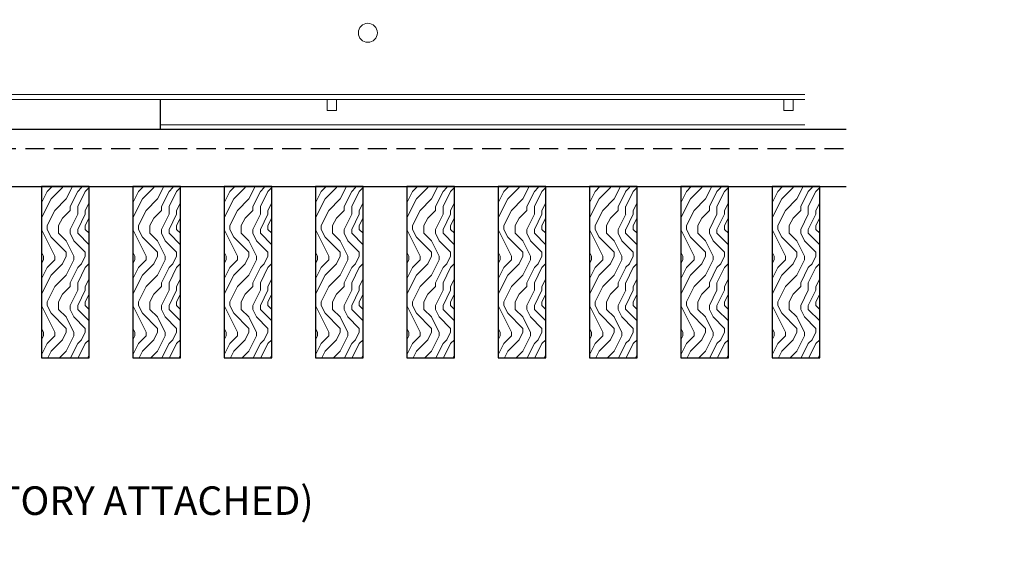
# Model space of a CAD drawing. Units: inches. Extents: x 0 to 3506, y 0 to 1152.
# Drawn here: x 1535 to 1548, y 716 to 723 of the extents above; entities that cross this region are included whole.
import ezdxf
from ezdxf import colors
from ezdxf.entities.mleader import LeaderData, LeaderLine
from ezdxf.enums import TextEntityAlignment as Align
from ezdxf.math import Vec2, Vec3

# ---------------------------------------------------------------- set-up
doc = ezdxf.new("R2010")
doc.units = ezdxf.units.IN
doc.header["$MEASUREMENT"] = 0
doc.linetypes.add('HIDDEN', pattern=[0.375, 0.25, -0.125])
for name, color, linetype, lineweight in [('Z-ANNO-NOTE', 7, 'Continuous', 35), ('Z-CLNG-TEES', 3, 'Continuous', 18), ('Z-CLNG-WOOD', 5, 'Continuous', 25), ('Z-CLNG-WOOD-PATT', 2, 'Continuous', 15), ('Z-CLNG-WOOD-TRIM', 4, 'Continuous', 25)]:
    doc.layers.add(name, color=color, linetype=linetype, lineweight=lineweight)
doc.layers.add('Z-ANNO-NPLT', color=252, linetype='Continuous', lineweight=35, plot=False)
doc.styles.get("Standard").update_dxf_attribs({"font": 'ARIAL.TTF', "height": 0.09375})

msp = doc.modelspace()

# ---------------------------------------------------------------- linework, layer by layer
at = {"layer": 'Z-CLNG-TEES'}
for p, q in [((1525.44526, 721.64222), (1545.12172, 721.64222)), ((1525.44526, 721.57972), (1545.12172, 721.57972)), ((1536.6511, 721.24672), (1545.12172, 721.24672)), ((1536.6511, 721.18422), (1545.12172, 721.18422))]:
    msp.add_line(p, q, dxfattribs=at)
for points in [[(1538.8457, 721.57972), (1538.8457, 721.43422), (1538.9707, 721.43422), (1538.9707, 721.57972)], [(1544.8457, 721.57972), (1544.8457, 721.43422), (1544.9707, 721.43422), (1544.9707, 721.57972)]]:
    msp.add_lwpolyline(points, dxfattribs=at)
msp.add_circle((1539.38226, 722.45472), 0.125, dxfattribs=at)
at = {"layer": 'Z-CLNG-WOOD', "linetype": 'HIDDEN'}
msp.add_line((1524.38226, 720.93422), (1545.66538, 720.93422), dxfattribs=at)
at = {"layer": 'Z-CLNG-WOOD'}
msp.add_lwpolyline([(1545.66538, 721.18422), (1524.38226, 721.18422), (1524.38226, 720.43422), (1545.66538, 720.43422)], dxfattribs=at)
at = {"layer": 'Z-CLNG-WOOD-TRIM'}
msp.add_lwpolyline([(1536.6511, 721.57972), (1536.6511, 721.18422), (1534.15038, 721.18422)], dxfattribs=at)

# ---------------------------------------------------------------- texts
at = {"layer": 'Z-ANNO-NPLT'}
msp.add_text('5/8" THICK MEMBERS', height=132, rotation=32.82588, dxfattribs=at).set_placement((11.24593, 113.05156), align=Align.TOP_LEFT)

# ---------------------------------------------------------------- next in the draw order: leaders
at = {"layer": 'Z-ANNO-NOTE'}
ml = msp.add_multileader_mtext('Standard', dxfattribs=at)
ml.set_content('9WOOD SINGLE STEP CLIP (TYP; FACTORY ATTACHED)', color=256)
ml.set_leader_properties()
ml.build(insert=Vec2(0, 0))
ml.multileader.update_dxf_attribs({"leader_type": 2, "text_right_attachment_type": 3, "dogleg_length": 0.36, "arrow_head_size": 0.375, "scale": 4})
ctx = ml.context
ctx.base_point, ctx.scale, ctx.char_height, ctx.arrow_head_size, ctx.landing_gap_size, ctx.plane_origin = Vec3(1525.52572, 716.2533), 4, 0.375, 0.375, 0.36, Vec3(1526.88808, 716.15781)
ctx.right_attachment = 3
notes = []
notes.append((ctx, [(0, (1, 1, 0), (1524.08572, 716.2533), (1, 0), 1.44, [(0, [(1522.94476, 721.64222), (1523.19042, 716.58797)], 0, [])])]))
ctx.mtext.insert, ctx.mtext.width, ctx.mtext.flow_direction = Vec3(1525.88572, 716.49593), 7.2322995, 5
ctx.mtext.has_bg_fill, ctx.mtext.bg_color, ctx.mtext.bg_scale_factor, ctx.mtext.bg_transparency, ctx.mtext.use_window_bg_color = 1, -1023410167, 1.5, 0, 1
for ctx, leaders in notes:
    for number, flags, end, landing, length, lines in leaders:
        leader = LeaderData()
        leader.index, (leader.has_last_leader_line, leader.has_dogleg_vector, leader.attachment_direction) = number, flags
        leader.last_leader_point, leader.dogleg_vector, leader.dogleg_length = Vec3(end), Vec3(landing), length
        for number, points, colour, breaks in lines:
            line = LeaderLine()
            line.index, line.vertices, line.color, line.breaks = number, Vec3.list(points), colors.encode_raw_color(colour), breaks
            leader.lines.append(line)
        ctx.leaders.append(leader)

# ---------------------------------------------------------------- next in the draw order: hatches: boundary and pattern name
at = {"layer": 'Z-CLNG-WOOD-PATT'}
h = msp.add_hatch(dxfattribs=at)
h.set_pattern_fill('ENDGRAIN', color=256, angle=90)
h.set_pattern_definition([(90, (1441.4186, -911.4792), (-1, 1), [0.05, -0.95]), (90, (1441.3186, -912.1792), (-1, 1), [0.1, -0.9]), (90, (1441.2686, -911.5292), (-1, 1), [0.05, -0.95]), (90, (1441.1686, -912.1292), (-1, 1), [0.05, -0.95]), (90, (1441.1186, -911.5292), (-1, 1), [0.05, -0.95]), (90, (1441.0686, -912.0792), (-1, 1), [0.05, -0.95]), (90, (1441.0186, -911.5292), (-1, 1), [0.05, -0.95]), (90, (1440.9186, -912.0792), (-1, 1), [0.05, -0.55, 0.05, -0.35]), (90, (1440.8186, -912.0792), (-1, 1), [0.1, -0.5, 0.05, -0.35]), (90, (1440.6686, -912.1292), (-1, 1), [0.05, -0.15, 0.05, -0.4, 0.05, -0.3]), (90, (1440.5686, -912.1792), (-1, 1), [0.05, -0.2, 0.1, -0.65]), (90, (1440.5186, -911.5292), (-1, 1), [0.05, -0.95]), (90, (1440.4686, -912.1792), (-1, 1), [0.05, -0.25, 0.05, -0.65]), (135, (1441.4186, -912.2792), (-1, -3e-17), [0.141421, -1.27279256]), (135, (1441.4186, -911.4292), (-1, -3e-17), [0.2828427, -1.13137086]), (135, (1440.9186, -911.4292), (-1, -3e-17), [0.07071, -1.34350356]), (135, (1440.8186, -912.2792), (-1, -3e-17), [0.212132, -1.20208156]), (135, (1440.8186, -911.4292), (-1, -3e-17), [0.3535534, -1.06066016]), (135, (1440.6686, -911.4292), (-1, -3e-17), [0.212132, -1.20208156]), (45, (1440.5686, -911.6292), (8e-17, 1), [0.07071, -1.34350356]), (45, (1441.3686, -911.9792), (8e-17, 1), [0.141421, -1.27279256]), (45, (1440.9686, -911.9292), (8e-17, 1), [0.141421, -1.27279256]), (45, (1441.1686, -911.6292), (8e-17, 1), [0.141421, -1.27279256]), (45, (1440.7686, -911.6792), (8e-17, 1), [0.141421, -1.27279256]), (45, (1440.6686, -911.6292), (8e-17, 1), [0.212132, -1.20208156]), (45, (1441.2686, -911.8792), (8e-17, 1), [0.212132, -1.20208156]), (45, (1441.2186, -911.7292), (8e-17, 1), [0.212132, -1.20208156]), (45, (1440.8686, -911.8792), (8e-17, 1), [0.212132, -1.20208156]), (45, (1440.8186, -911.7792), (8e-17, 1), [0.212132, -1.20208156]), (116.56505, (1441.21862, -912.2292), (-4e-10, 1), [0.1118034, -2.1242646]), (116.56505, (1441.26862, -911.4792), (-4e-10, 1), [0.4472136, -1.7888544]), (116.56505, (1441.11862, -911.4792), (-4e-10, 1), [0.4472136, -1.7888544]), (116.56505, (1441.01862, -911.4792), (-4e-10, 1), [0.447214, -0.67, 0.22361, -0.89524398]), (116.56505, (1440.86862, -911.3792), (-4e-10, 1), [0.1118034, -2.1242646]), (116.56505, (1440.51862, -912.2792), (-4e-10, 1), [0.1118034, -2.1242646]), (116.56505, (1440.51862, -911.4792), (-4e-10, 1), [0.2236068, -2.0124612]), (63.43495, (1441.41862, -911.7292), (4e-10, 1), [0.2236068, -2.0124612]), (63.43495, (1441.16862, -912.0792), (4e-10, 1), [0.2236068, -2.0124612]), (63.43495, (1441.31862, -912.0792), (4e-10, 1), [0.1118034, -2.1242612]), (63.43495, (1441.06862, -912.0292), (4e-10, 1), [0.3354102, -1.9006578]), (63.43495, (1441.06862, -911.8292), (4e-10, 1), [0.2236068, -2.0124612]), (63.43495, (1441.01862, -911.7292), (4e-10, 1), [0.2236068, -2.0124612]), (63.43495, (1440.91862, -912.0292), (4e-10, 1), [0.1118034, -2.1242612]), (63.43495, (1440.81862, -911.9792), (4e-10, 1), [0.1118034, -2.1242612]), (63.43495, (1440.61862, -911.5792), (4e-10, 1), [0.1118034, -2.1242612]), (63.43495, (1440.96862, -911.6292), (4e-10, 1), [0.1118034, -2.1242612]), (63.43495, (1440.66862, -912.0792), (4e-10, 1), [0.3354102, -1.9006578]), (63.43495, (1440.56862, -912.1292), (4e-10, 1), [0.2236068, -2.0124612]), (63.43495, (1440.86862, -911.5792), (4e-10, 1), [0.1118, -1.0062, 0.1118, -1.00626798]), (63.43495, (1440.66862, -911.8792), (4e-10, 1), [0.2236068, -2.0124612]), (63.43495, (1440.56862, -911.8292), (4e-10, 1), [0.2236068, -2.0124612]), (63.43495, (1440.46862, -912.1292), (4e-10, 1), [0.2236068, -2.0124612]), (63.43495, (1440.46862, -911.8292), (4e-10, 1), [0.2236068, -2.0124612])])
h.paths.add_polyline_path([(1535.09476, 718.18422), (1535.71976, 718.18422), (1535.71976, 720.43422), (1535.09476, 720.43422)])
h = msp.add_hatch(dxfattribs=at)
h.set_pattern_fill('ENDGRAIN', color=256, angle=90)
h.set_pattern_definition([(90, (1442.6186, -911.4792), (-1, 1), [0.05, -0.95]), (90, (1442.5186, -912.1792), (-1, 1), [0.1, -0.9]), (90, (1442.4686, -911.5292), (-1, 1), [0.05, -0.95]), (90, (1442.3686, -912.1292), (-1, 1), [0.05, -0.95]), (90, (1442.3186, -911.5292), (-1, 1), [0.05, -0.95]), (90, (1442.2686, -912.0792), (-1, 1), [0.05, -0.95]), (90, (1442.2186, -911.5292), (-1, 1), [0.05, -0.95]), (90, (1442.1186, -912.0792), (-1, 1), [0.05, -0.55, 0.05, -0.35]), (90, (1442.0186, -912.0792), (-1, 1), [0.1, -0.5, 0.05, -0.35]), (90, (1441.8686, -912.1292), (-1, 1), [0.05, -0.15, 0.05, -0.4, 0.05, -0.3]), (90, (1441.7686, -912.1792), (-1, 1), [0.05, -0.2, 0.1, -0.65]), (90, (1441.7186, -911.5292), (-1, 1), [0.05, -0.95]), (90, (1441.6686, -912.1792), (-1, 1), [0.05, -0.25, 0.05, -0.65]), (135, (1442.6186, -912.2792), (-1, -3e-17), [0.141421, -1.27279256]), (135, (1442.6186, -911.4292), (-1, -3e-17), [0.2828427, -1.13137086]), (135, (1442.1186, -911.4292), (-1, -3e-17), [0.07071, -1.34350356]), (135, (1442.0186, -912.2792), (-1, -3e-17), [0.212132, -1.20208156]), (135, (1442.0186, -911.4292), (-1, -3e-17), [0.3535534, -1.06066016]), (135, (1441.8686, -911.4292), (-1, -3e-17), [0.212132, -1.20208156]), (45, (1441.7686, -911.6292), (8e-17, 1), [0.07071, -1.34350356]), (45, (1442.5686, -911.9792), (8e-17, 1), [0.141421, -1.27279256]), (45, (1442.1686, -911.9292), (8e-17, 1), [0.141421, -1.27279256]), (45, (1442.3686, -911.6292), (8e-17, 1), [0.141421, -1.27279256]), (45, (1441.9686, -911.6792), (8e-17, 1), [0.141421, -1.27279256]), (45, (1441.8686, -911.6292), (8e-17, 1), [0.212132, -1.20208156]), (45, (1442.4686, -911.8792), (8e-17, 1), [0.212132, -1.20208156]), (45, (1442.4186, -911.7292), (8e-17, 1), [0.212132, -1.20208156]), (45, (1442.0686, -911.8792), (8e-17, 1), [0.212132, -1.20208156]), (45, (1442.0186, -911.7792), (8e-17, 1), [0.212132, -1.20208156]), (116.56505, (1442.41862, -912.2292), (-4e-10, 1), [0.1118034, -2.1242646]), (116.56505, (1442.46862, -911.4792), (-4e-10, 1), [0.4472136, -1.7888544]), (116.56505, (1442.31862, -911.4792), (-4e-10, 1), [0.4472136, -1.7888544]), (116.56505, (1442.21862, -911.4792), (-4e-10, 1), [0.447214, -0.67, 0.22361, -0.89524398]), (116.56505, (1442.06862, -911.3792), (-4e-10, 1), [0.1118034, -2.1242646]), (116.56505, (1441.71862, -912.2792), (-4e-10, 1), [0.1118034, -2.1242646]), (116.56505, (1441.71862, -911.4792), (-4e-10, 1), [0.2236068, -2.0124612]), (63.43495, (1442.61862, -911.7292), (4e-10, 1), [0.2236068, -2.0124612]), (63.43495, (1442.36862, -912.0792), (4e-10, 1), [0.2236068, -2.0124612]), (63.43495, (1442.51862, -912.0792), (4e-10, 1), [0.1118034, -2.1242612]), (63.43495, (1442.26862, -912.0292), (4e-10, 1), [0.3354102, -1.9006578]), (63.43495, (1442.26862, -911.8292), (4e-10, 1), [0.2236068, -2.0124612]), (63.43495, (1442.21862, -911.7292), (4e-10, 1), [0.2236068, -2.0124612]), (63.43495, (1442.11862, -912.0292), (4e-10, 1), [0.1118034, -2.1242612]), (63.43495, (1442.01862, -911.9792), (4e-10, 1), [0.1118034, -2.1242612]), (63.43495, (1441.81862, -911.5792), (4e-10, 1), [0.1118034, -2.1242612]), (63.43495, (1442.16862, -911.6292), (4e-10, 1), [0.1118034, -2.1242612]), (63.43495, (1441.86862, -912.0792), (4e-10, 1), [0.3354102, -1.9006578]), (63.43495, (1441.76862, -912.1292), (4e-10, 1), [0.2236068, -2.0124612]), (63.43495, (1442.06862, -911.5792), (4e-10, 1), [0.1118, -1.0062, 0.1118, -1.00626798]), (63.43495, (1441.86862, -911.8792), (4e-10, 1), [0.2236068, -2.0124612]), (63.43495, (1441.76862, -911.8292), (4e-10, 1), [0.2236068, -2.0124612]), (63.43495, (1441.66862, -912.1292), (4e-10, 1), [0.2236068, -2.0124612]), (63.43495, (1441.66862, -911.8292), (4e-10, 1), [0.2236068, -2.0124612])])
h.paths.add_polyline_path([(1536.29476, 718.18422), (1536.91976, 718.18422), (1536.91976, 720.43422), (1536.29476, 720.43422)])
h = msp.add_hatch(dxfattribs=at)
h.set_pattern_fill('ENDGRAIN', color=256, angle=90)
h.set_pattern_definition([(90, (1443.8186, -911.4792), (-1, 1), [0.05, -0.95]), (90, (1443.7186, -912.1792), (-1, 1), [0.1, -0.9]), (90, (1443.6686, -911.5292), (-1, 1), [0.05, -0.95]), (90, (1443.5686, -912.1292), (-1, 1), [0.05, -0.95]), (90, (1443.5186, -911.5292), (-1, 1), [0.05, -0.95]), (90, (1443.4686, -912.0792), (-1, 1), [0.05, -0.95]), (90, (1443.4186, -911.5292), (-1, 1), [0.05, -0.95]), (90, (1443.3186, -912.0792), (-1, 1), [0.05, -0.55, 0.05, -0.35]), (90, (1443.2186, -912.0792), (-1, 1), [0.1, -0.5, 0.05, -0.35]), (90, (1443.0686, -912.1292), (-1, 1), [0.05, -0.15, 0.05, -0.4, 0.05, -0.3]), (90, (1442.9686, -912.1792), (-1, 1), [0.05, -0.2, 0.1, -0.65]), (90, (1442.9186, -911.5292), (-1, 1), [0.05, -0.95]), (90, (1442.8686, -912.1792), (-1, 1), [0.05, -0.25, 0.05, -0.65]), (135, (1443.8186, -912.2792), (-1, -3e-17), [0.141421, -1.27279256]), (135, (1443.8186, -911.4292), (-1, -3e-17), [0.2828427, -1.13137086]), (135, (1443.3186, -911.4292), (-1, -3e-17), [0.07071, -1.34350356]), (135, (1443.2186, -912.2792), (-1, -3e-17), [0.212132, -1.20208156]), (135, (1443.2186, -911.4292), (-1, -3e-17), [0.3535534, -1.06066016]), (135, (1443.0686, -911.4292), (-1, -3e-17), [0.212132, -1.20208156]), (45, (1442.9686, -911.6292), (8e-17, 1), [0.07071, -1.34350356]), (45, (1443.7686, -911.9792), (8e-17, 1), [0.141421, -1.27279256]), (45, (1443.3686, -911.9292), (8e-17, 1), [0.141421, -1.27279256]), (45, (1443.5686, -911.6292), (8e-17, 1), [0.141421, -1.27279256]), (45, (1443.1686, -911.6792), (8e-17, 1), [0.141421, -1.27279256]), (45, (1443.0686, -911.6292), (8e-17, 1), [0.212132, -1.20208156]), (45, (1443.6686, -911.8792), (8e-17, 1), [0.212132, -1.20208156]), (45, (1443.6186, -911.7292), (8e-17, 1), [0.212132, -1.20208156]), (45, (1443.2686, -911.8792), (8e-17, 1), [0.212132, -1.20208156]), (45, (1443.2186, -911.7792), (8e-17, 1), [0.212132, -1.20208156]), (116.56505, (1443.61862, -912.2292), (-4e-10, 1), [0.1118034, -2.1242646]), (116.56505, (1443.66862, -911.4792), (-4e-10, 1), [0.4472136, -1.7888544]), (116.56505, (1443.51862, -911.4792), (-4e-10, 1), [0.4472136, -1.7888544]), (116.56505, (1443.41862, -911.4792), (-4e-10, 1), [0.447214, -0.67, 0.22361, -0.89524398]), (116.56505, (1443.26862, -911.3792), (-4e-10, 1), [0.1118034, -2.1242646]), (116.56505, (1442.91862, -912.2792), (-4e-10, 1), [0.1118034, -2.1242646]), (116.56505, (1442.91862, -911.4792), (-4e-10, 1), [0.2236068, -2.0124612]), (63.43495, (1443.81862, -911.7292), (4e-10, 1), [0.2236068, -2.0124612]), (63.43495, (1443.56862, -912.0792), (4e-10, 1), [0.2236068, -2.0124612]), (63.43495, (1443.71862, -912.0792), (4e-10, 1), [0.1118034, -2.1242612]), (63.43495, (1443.46862, -912.0292), (4e-10, 1), [0.3354102, -1.9006578]), (63.43495, (1443.46862, -911.8292), (4e-10, 1), [0.2236068, -2.0124612]), (63.43495, (1443.41862, -911.7292), (4e-10, 1), [0.2236068, -2.0124612]), (63.43495, (1443.31862, -912.0292), (4e-10, 1), [0.1118034, -2.1242612]), (63.43495, (1443.21862, -911.9792), (4e-10, 1), [0.1118034, -2.1242612]), (63.43495, (1443.01862, -911.5792), (4e-10, 1), [0.1118034, -2.1242612]), (63.43495, (1443.36862, -911.6292), (4e-10, 1), [0.1118034, -2.1242612]), (63.43495, (1443.06862, -912.0792), (4e-10, 1), [0.3354102, -1.9006578]), (63.43495, (1442.96862, -912.1292), (4e-10, 1), [0.2236068, -2.0124612]), (63.43495, (1443.26862, -911.5792), (4e-10, 1), [0.1118, -1.0062, 0.1118, -1.00626798]), (63.43495, (1443.06862, -911.8792), (4e-10, 1), [0.2236068, -2.0124612]), (63.43495, (1442.96862, -911.8292), (4e-10, 1), [0.2236068, -2.0124612]), (63.43495, (1442.86862, -912.1292), (4e-10, 1), [0.2236068, -2.0124612]), (63.43495, (1442.86862, -911.8292), (4e-10, 1), [0.2236068, -2.0124612])])
h.paths.add_polyline_path([(1537.49476, 718.18422), (1538.11976, 718.18422), (1538.11976, 720.43422), (1537.49476, 720.43422)])
h = msp.add_hatch(dxfattribs=at)
h.set_pattern_fill('ENDGRAIN', color=256, angle=90)
h.set_pattern_definition([(90, (1445.0186, -911.4792), (-1, 1), [0.05, -0.95]), (90, (1444.9186, -912.1792), (-1, 1), [0.1, -0.9]), (90, (1444.8686, -911.5292), (-1, 1), [0.05, -0.95]), (90, (1444.7686, -912.1292), (-1, 1), [0.05, -0.95]), (90, (1444.7186, -911.5292), (-1, 1), [0.05, -0.95]), (90, (1444.6686, -912.0792), (-1, 1), [0.05, -0.95]), (90, (1444.6186, -911.5292), (-1, 1), [0.05, -0.95]), (90, (1444.5186, -912.0792), (-1, 1), [0.05, -0.55, 0.05, -0.35]), (90, (1444.4186, -912.0792), (-1, 1), [0.1, -0.5, 0.05, -0.35]), (90, (1444.2686, -912.1292), (-1, 1), [0.05, -0.15, 0.05, -0.4, 0.05, -0.3]), (90, (1444.1686, -912.1792), (-1, 1), [0.05, -0.2, 0.1, -0.65]), (90, (1444.1186, -911.5292), (-1, 1), [0.05, -0.95]), (90, (1444.0686, -912.1792), (-1, 1), [0.05, -0.25, 0.05, -0.65]), (135, (1445.0186, -912.2792), (-1, -3e-17), [0.141421, -1.27279256]), (135, (1445.0186, -911.4292), (-1, -3e-17), [0.2828427, -1.13137086]), (135, (1444.5186, -911.4292), (-1, -3e-17), [0.07071, -1.34350356]), (135, (1444.4186, -912.2792), (-1, -3e-17), [0.212132, -1.20208156]), (135, (1444.4186, -911.4292), (-1, -3e-17), [0.3535534, -1.06066016]), (135, (1444.2686, -911.4292), (-1, -3e-17), [0.212132, -1.20208156]), (45, (1444.1686, -911.6292), (8e-17, 1), [0.07071, -1.34350356]), (45, (1444.9686, -911.9792), (8e-17, 1), [0.141421, -1.27279256]), (45, (1444.5686, -911.9292), (8e-17, 1), [0.141421, -1.27279256]), (45, (1444.7686, -911.6292), (8e-17, 1), [0.141421, -1.27279256]), (45, (1444.3686, -911.6792), (8e-17, 1), [0.141421, -1.27279256]), (45, (1444.2686, -911.6292), (8e-17, 1), [0.212132, -1.20208156]), (45, (1444.8686, -911.8792), (8e-17, 1), [0.212132, -1.20208156]), (45, (1444.8186, -911.7292), (8e-17, 1), [0.212132, -1.20208156]), (45, (1444.4686, -911.8792), (8e-17, 1), [0.212132, -1.20208156]), (45, (1444.4186, -911.7792), (8e-17, 1), [0.212132, -1.20208156]), (116.56505, (1444.81862, -912.2292), (-4e-10, 1), [0.1118034, -2.1242646]), (116.56505, (1444.86862, -911.4792), (-4e-10, 1), [0.4472136, -1.7888544]), (116.56505, (1444.71862, -911.4792), (-4e-10, 1), [0.4472136, -1.7888544]), (116.56505, (1444.61862, -911.4792), (-4e-10, 1), [0.447214, -0.67, 0.22361, -0.89524398]), (116.56505, (1444.46862, -911.3792), (-4e-10, 1), [0.1118034, -2.1242646]), (116.56505, (1444.11862, -912.2792), (-4e-10, 1), [0.1118034, -2.1242646]), (116.56505, (1444.11862, -911.4792), (-4e-10, 1), [0.2236068, -2.0124612]), (63.43495, (1445.01862, -911.7292), (4e-10, 1), [0.2236068, -2.0124612]), (63.43495, (1444.76862, -912.0792), (4e-10, 1), [0.2236068, -2.0124612]), (63.43495, (1444.91862, -912.0792), (4e-10, 1), [0.1118034, -2.1242612]), (63.43495, (1444.66862, -912.0292), (4e-10, 1), [0.3354102, -1.9006578]), (63.43495, (1444.66862, -911.8292), (4e-10, 1), [0.2236068, -2.0124612]), (63.43495, (1444.61862, -911.7292), (4e-10, 1), [0.2236068, -2.0124612]), (63.43495, (1444.51862, -912.0292), (4e-10, 1), [0.1118034, -2.1242612]), (63.43495, (1444.41862, -911.9792), (4e-10, 1), [0.1118034, -2.1242612]), (63.43495, (1444.21862, -911.5792), (4e-10, 1), [0.1118034, -2.1242612]), (63.43495, (1444.56862, -911.6292), (4e-10, 1), [0.1118034, -2.1242612]), (63.43495, (1444.26862, -912.0792), (4e-10, 1), [0.3354102, -1.9006578]), (63.43495, (1444.16862, -912.1292), (4e-10, 1), [0.2236068, -2.0124612]), (63.43495, (1444.46862, -911.5792), (4e-10, 1), [0.1118, -1.0062, 0.1118, -1.00626798]), (63.43495, (1444.26862, -911.8792), (4e-10, 1), [0.2236068, -2.0124612]), (63.43495, (1444.16862, -911.8292), (4e-10, 1), [0.2236068, -2.0124612]), (63.43495, (1444.06862, -912.1292), (4e-10, 1), [0.2236068, -2.0124612]), (63.43495, (1444.06862, -911.8292), (4e-10, 1), [0.2236068, -2.0124612])])
h.paths.add_polyline_path([(1538.69476, 718.18422), (1539.31976, 718.18422), (1539.31976, 720.43422), (1538.69476, 720.43422)])
h = msp.add_hatch(dxfattribs=at)
h.set_pattern_fill('ENDGRAIN', color=256, angle=90)
h.set_pattern_definition([(90, (1446.2186, -911.4792), (-1, 1), [0.05, -0.95]), (90, (1446.1186, -912.1792), (-1, 1), [0.1, -0.9]), (90, (1446.0686, -911.5292), (-1, 1), [0.05, -0.95]), (90, (1445.9686, -912.1292), (-1, 1), [0.05, -0.95]), (90, (1445.9186, -911.5292), (-1, 1), [0.05, -0.95]), (90, (1445.8686, -912.0792), (-1, 1), [0.05, -0.95]), (90, (1445.8186, -911.5292), (-1, 1), [0.05, -0.95]), (90, (1445.7186, -912.0792), (-1, 1), [0.05, -0.55, 0.05, -0.35]), (90, (1445.6186, -912.0792), (-1, 1), [0.1, -0.5, 0.05, -0.35]), (90, (1445.4686, -912.1292), (-1, 1), [0.05, -0.15, 0.05, -0.4, 0.05, -0.3]), (90, (1445.3686, -912.1792), (-1, 1), [0.05, -0.2, 0.1, -0.65]), (90, (1445.3186, -911.5292), (-1, 1), [0.05, -0.95]), (90, (1445.2686, -912.1792), (-1, 1), [0.05, -0.25, 0.05, -0.65]), (135, (1446.2186, -912.2792), (-1, -3e-17), [0.141421, -1.27279256]), (135, (1446.2186, -911.4292), (-1, -3e-17), [0.2828427, -1.13137086]), (135, (1445.7186, -911.4292), (-1, -3e-17), [0.07071, -1.34350356]), (135, (1445.6186, -912.2792), (-1, -3e-17), [0.212132, -1.20208156]), (135, (1445.6186, -911.4292), (-1, -3e-17), [0.3535534, -1.06066016]), (135, (1445.4686, -911.4292), (-1, -3e-17), [0.212132, -1.20208156]), (45, (1445.3686, -911.6292), (8e-17, 1), [0.07071, -1.34350356]), (45, (1446.1686, -911.9792), (8e-17, 1), [0.141421, -1.27279256]), (45, (1445.7686, -911.9292), (8e-17, 1), [0.141421, -1.27279256]), (45, (1445.9686, -911.6292), (8e-17, 1), [0.141421, -1.27279256]), (45, (1445.5686, -911.6792), (8e-17, 1), [0.141421, -1.27279256]), (45, (1445.4686, -911.6292), (8e-17, 1), [0.212132, -1.20208156]), (45, (1446.0686, -911.8792), (8e-17, 1), [0.212132, -1.20208156]), (45, (1446.0186, -911.7292), (8e-17, 1), [0.212132, -1.20208156]), (45, (1445.6686, -911.8792), (8e-17, 1), [0.212132, -1.20208156]), (45, (1445.6186, -911.7792), (8e-17, 1), [0.212132, -1.20208156]), (116.56505, (1446.01862, -912.2292), (-4e-10, 1), [0.1118034, -2.1242646]), (116.56505, (1446.06862, -911.4792), (-4e-10, 1), [0.4472136, -1.7888544]), (116.56505, (1445.91862, -911.4792), (-4e-10, 1), [0.4472136, -1.7888544]), (116.56505, (1445.81862, -911.4792), (-4e-10, 1), [0.447214, -0.67, 0.22361, -0.89524398]), (116.56505, (1445.66862, -911.3792), (-4e-10, 1), [0.1118034, -2.1242646]), (116.56505, (1445.31862, -912.2792), (-4e-10, 1), [0.1118034, -2.1242646]), (116.56505, (1445.31862, -911.4792), (-4e-10, 1), [0.2236068, -2.0124612]), (63.43495, (1446.21862, -911.7292), (4e-10, 1), [0.2236068, -2.0124612]), (63.43495, (1445.96862, -912.0792), (4e-10, 1), [0.2236068, -2.0124612]), (63.43495, (1446.11862, -912.0792), (4e-10, 1), [0.1118034, -2.1242612]), (63.43495, (1445.86862, -912.0292), (4e-10, 1), [0.3354102, -1.9006578]), (63.43495, (1445.86862, -911.8292), (4e-10, 1), [0.2236068, -2.0124612]), (63.43495, (1445.81862, -911.7292), (4e-10, 1), [0.2236068, -2.0124612]), (63.43495, (1445.71862, -912.0292), (4e-10, 1), [0.1118034, -2.1242612]), (63.43495, (1445.61862, -911.9792), (4e-10, 1), [0.1118034, -2.1242612]), (63.43495, (1445.41862, -911.5792), (4e-10, 1), [0.1118034, -2.1242612]), (63.43495, (1445.76862, -911.6292), (4e-10, 1), [0.1118034, -2.1242612]), (63.43495, (1445.46862, -912.0792), (4e-10, 1), [0.3354102, -1.9006578]), (63.43495, (1445.36862, -912.1292), (4e-10, 1), [0.2236068, -2.0124612]), (63.43495, (1445.66862, -911.5792), (4e-10, 1), [0.1118, -1.0062, 0.1118, -1.00626798]), (63.43495, (1445.46862, -911.8792), (4e-10, 1), [0.2236068, -2.0124612]), (63.43495, (1445.36862, -911.8292), (4e-10, 1), [0.2236068, -2.0124612]), (63.43495, (1445.26862, -912.1292), (4e-10, 1), [0.2236068, -2.0124612]), (63.43495, (1445.26862, -911.8292), (4e-10, 1), [0.2236068, -2.0124612])])
h.paths.add_polyline_path([(1539.89476, 718.18422), (1540.51976, 718.18422), (1540.51976, 720.43422), (1539.89476, 720.43422)])
h = msp.add_hatch(dxfattribs=at)
h.set_pattern_fill('ENDGRAIN', color=256, angle=90)
h.set_pattern_definition([(90, (1447.4186, -911.4792), (-1, 1), [0.05, -0.95]), (90, (1447.3186, -912.1792), (-1, 1), [0.1, -0.9]), (90, (1447.2686, -911.5292), (-1, 1), [0.05, -0.95]), (90, (1447.1686, -912.1292), (-1, 1), [0.05, -0.95]), (90, (1447.1186, -911.5292), (-1, 1), [0.05, -0.95]), (90, (1447.0686, -912.0792), (-1, 1), [0.05, -0.95]), (90, (1447.0186, -911.5292), (-1, 1), [0.05, -0.95]), (90, (1446.9186, -912.0792), (-1, 1), [0.05, -0.55, 0.05, -0.35]), (90, (1446.8186, -912.0792), (-1, 1), [0.1, -0.5, 0.05, -0.35]), (90, (1446.6686, -912.1292), (-1, 1), [0.05, -0.15, 0.05, -0.4, 0.05, -0.3]), (90, (1446.5686, -912.1792), (-1, 1), [0.05, -0.2, 0.1, -0.65]), (90, (1446.5186, -911.5292), (-1, 1), [0.05, -0.95]), (90, (1446.4686, -912.1792), (-1, 1), [0.05, -0.25, 0.05, -0.65]), (135, (1447.4186, -912.2792), (-1, -3e-17), [0.141421, -1.27279256]), (135, (1447.4186, -911.4292), (-1, -3e-17), [0.2828427, -1.13137086]), (135, (1446.9186, -911.4292), (-1, -3e-17), [0.07071, -1.34350356]), (135, (1446.8186, -912.2792), (-1, -3e-17), [0.212132, -1.20208156]), (135, (1446.8186, -911.4292), (-1, -3e-17), [0.3535534, -1.06066016]), (135, (1446.6686, -911.4292), (-1, -3e-17), [0.212132, -1.20208156]), (45, (1446.5686, -911.6292), (8e-17, 1), [0.07071, -1.34350356]), (45, (1447.3686, -911.9792), (8e-17, 1), [0.141421, -1.27279256]), (45, (1446.9686, -911.9292), (8e-17, 1), [0.141421, -1.27279256]), (45, (1447.1686, -911.6292), (8e-17, 1), [0.141421, -1.27279256]), (45, (1446.7686, -911.6792), (8e-17, 1), [0.141421, -1.27279256]), (45, (1446.6686, -911.6292), (8e-17, 1), [0.212132, -1.20208156]), (45, (1447.2686, -911.8792), (8e-17, 1), [0.212132, -1.20208156]), (45, (1447.2186, -911.7292), (8e-17, 1), [0.212132, -1.20208156]), (45, (1446.8686, -911.8792), (8e-17, 1), [0.212132, -1.20208156]), (45, (1446.8186, -911.7792), (8e-17, 1), [0.212132, -1.20208156]), (116.56505, (1447.21862, -912.2292), (-4e-10, 1), [0.1118034, -2.1242646]), (116.56505, (1447.26862, -911.4792), (-4e-10, 1), [0.4472136, -1.7888544]), (116.56505, (1447.11862, -911.4792), (-4e-10, 1), [0.4472136, -1.7888544]), (116.56505, (1447.01862, -911.4792), (-4e-10, 1), [0.447214, -0.67, 0.22361, -0.89524398]), (116.56505, (1446.86862, -911.3792), (-4e-10, 1), [0.1118034, -2.1242646]), (116.56505, (1446.51862, -912.2792), (-4e-10, 1), [0.1118034, -2.1242646]), (116.56505, (1446.51862, -911.4792), (-4e-10, 1), [0.2236068, -2.0124612]), (63.43495, (1447.41862, -911.7292), (4e-10, 1), [0.2236068, -2.0124612]), (63.43495, (1447.16862, -912.0792), (4e-10, 1), [0.2236068, -2.0124612]), (63.43495, (1447.31862, -912.0792), (4e-10, 1), [0.1118034, -2.1242612]), (63.43495, (1447.06862, -912.0292), (4e-10, 1), [0.3354102, -1.9006578]), (63.43495, (1447.06862, -911.8292), (4e-10, 1), [0.2236068, -2.0124612]), (63.43495, (1447.01862, -911.7292), (4e-10, 1), [0.2236068, -2.0124612]), (63.43495, (1446.91862, -912.0292), (4e-10, 1), [0.1118034, -2.1242612]), (63.43495, (1446.81862, -911.9792), (4e-10, 1), [0.1118034, -2.1242612]), (63.43495, (1446.61862, -911.5792), (4e-10, 1), [0.1118034, -2.1242612]), (63.43495, (1446.96862, -911.6292), (4e-10, 1), [0.1118034, -2.1242612]), (63.43495, (1446.66862, -912.0792), (4e-10, 1), [0.3354102, -1.9006578]), (63.43495, (1446.56862, -912.1292), (4e-10, 1), [0.2236068, -2.0124612]), (63.43495, (1446.86862, -911.5792), (4e-10, 1), [0.1118, -1.0062, 0.1118, -1.00626798]), (63.43495, (1446.66862, -911.8792), (4e-10, 1), [0.2236068, -2.0124612]), (63.43495, (1446.56862, -911.8292), (4e-10, 1), [0.2236068, -2.0124612]), (63.43495, (1446.46862, -912.1292), (4e-10, 1), [0.2236068, -2.0124612]), (63.43495, (1446.46862, -911.8292), (4e-10, 1), [0.2236068, -2.0124612])])
h.paths.add_polyline_path([(1541.09476, 718.18422), (1541.71976, 718.18422), (1541.71976, 720.43422), (1541.09476, 720.43422)])
h = msp.add_hatch(dxfattribs=at)
h.set_pattern_fill('ENDGRAIN', color=256, angle=90)
h.set_pattern_definition([(90, (1448.6186, -911.4792), (-1, 1), [0.05, -0.95]), (90, (1448.5186, -912.1792), (-1, 1), [0.1, -0.9]), (90, (1448.4686, -911.5292), (-1, 1), [0.05, -0.95]), (90, (1448.3686, -912.1292), (-1, 1), [0.05, -0.95]), (90, (1448.3186, -911.5292), (-1, 1), [0.05, -0.95]), (90, (1448.2686, -912.0792), (-1, 1), [0.05, -0.95]), (90, (1448.2186, -911.5292), (-1, 1), [0.05, -0.95]), (90, (1448.1186, -912.0792), (-1, 1), [0.05, -0.55, 0.05, -0.35]), (90, (1448.0186, -912.0792), (-1, 1), [0.1, -0.5, 0.05, -0.35]), (90, (1447.8686, -912.1292), (-1, 1), [0.05, -0.15, 0.05, -0.4, 0.05, -0.3]), (90, (1447.7686, -912.1792), (-1, 1), [0.05, -0.2, 0.1, -0.65]), (90, (1447.7186, -911.5292), (-1, 1), [0.05, -0.95]), (90, (1447.6686, -912.1792), (-1, 1), [0.05, -0.25, 0.05, -0.65]), (135, (1448.6186, -912.2792), (-1, -3e-17), [0.141421, -1.27279256]), (135, (1448.6186, -911.4292), (-1, -3e-17), [0.2828427, -1.13137086]), (135, (1448.1186, -911.4292), (-1, -3e-17), [0.07071, -1.34350356]), (135, (1448.0186, -912.2792), (-1, -3e-17), [0.212132, -1.20208156]), (135, (1448.0186, -911.4292), (-1, -3e-17), [0.3535534, -1.06066016]), (135, (1447.8686, -911.4292), (-1, -3e-17), [0.212132, -1.20208156]), (45, (1447.7686, -911.6292), (8e-17, 1), [0.07071, -1.34350356]), (45, (1448.5686, -911.9792), (8e-17, 1), [0.141421, -1.27279256]), (45, (1448.1686, -911.9292), (8e-17, 1), [0.141421, -1.27279256]), (45, (1448.3686, -911.6292), (8e-17, 1), [0.141421, -1.27279256]), (45, (1447.9686, -911.6792), (8e-17, 1), [0.141421, -1.27279256]), (45, (1447.8686, -911.6292), (8e-17, 1), [0.212132, -1.20208156]), (45, (1448.4686, -911.8792), (8e-17, 1), [0.212132, -1.20208156]), (45, (1448.4186, -911.7292), (8e-17, 1), [0.212132, -1.20208156]), (45, (1448.0686, -911.8792), (8e-17, 1), [0.212132, -1.20208156]), (45, (1448.0186, -911.7792), (8e-17, 1), [0.212132, -1.20208156]), (116.56505, (1448.41862, -912.2292), (-4e-10, 1), [0.1118034, -2.1242646]), (116.56505, (1448.46862, -911.4792), (-4e-10, 1), [0.4472136, -1.7888544]), (116.56505, (1448.31862, -911.4792), (-4e-10, 1), [0.4472136, -1.7888544]), (116.56505, (1448.21862, -911.4792), (-4e-10, 1), [0.447214, -0.67, 0.22361, -0.89524398]), (116.56505, (1448.06862, -911.3792), (-4e-10, 1), [0.1118034, -2.1242646]), (116.56505, (1447.71862, -912.2792), (-4e-10, 1), [0.1118034, -2.1242646]), (116.56505, (1447.71862, -911.4792), (-4e-10, 1), [0.2236068, -2.0124612]), (63.43495, (1448.61862, -911.7292), (4e-10, 1), [0.2236068, -2.0124612]), (63.43495, (1448.36862, -912.0792), (4e-10, 1), [0.2236068, -2.0124612]), (63.43495, (1448.51862, -912.0792), (4e-10, 1), [0.1118034, -2.1242612]), (63.43495, (1448.26862, -912.0292), (4e-10, 1), [0.3354102, -1.9006578]), (63.43495, (1448.26862, -911.8292), (4e-10, 1), [0.2236068, -2.0124612]), (63.43495, (1448.21862, -911.7292), (4e-10, 1), [0.2236068, -2.0124612]), (63.43495, (1448.11862, -912.0292), (4e-10, 1), [0.1118034, -2.1242612]), (63.43495, (1448.01862, -911.9792), (4e-10, 1), [0.1118034, -2.1242612]), (63.43495, (1447.81862, -911.5792), (4e-10, 1), [0.1118034, -2.1242612]), (63.43495, (1448.16862, -911.6292), (4e-10, 1), [0.1118034, -2.1242612]), (63.43495, (1447.86862, -912.0792), (4e-10, 1), [0.3354102, -1.9006578]), (63.43495, (1447.76862, -912.1292), (4e-10, 1), [0.2236068, -2.0124612]), (63.43495, (1448.06862, -911.5792), (4e-10, 1), [0.1118, -1.0062, 0.1118, -1.00626798]), (63.43495, (1447.86862, -911.8792), (4e-10, 1), [0.2236068, -2.0124612]), (63.43495, (1447.76862, -911.8292), (4e-10, 1), [0.2236068, -2.0124612]), (63.43495, (1447.66862, -912.1292), (4e-10, 1), [0.2236068, -2.0124612]), (63.43495, (1447.66862, -911.8292), (4e-10, 1), [0.2236068, -2.0124612])])
h.paths.add_polyline_path([(1542.29476, 718.18422), (1542.91976, 718.18422), (1542.91976, 720.43422), (1542.29476, 720.43422)])
h = msp.add_hatch(dxfattribs=at)
h.set_pattern_fill('ENDGRAIN', color=256, angle=90)
h.set_pattern_definition([(90, (1449.8186, -911.4792), (-1, 1), [0.05, -0.95]), (90, (1449.7186, -912.1792), (-1, 1), [0.1, -0.9]), (90, (1449.6686, -911.5292), (-1, 1), [0.05, -0.95]), (90, (1449.5686, -912.1292), (-1, 1), [0.05, -0.95]), (90, (1449.5186, -911.5292), (-1, 1), [0.05, -0.95]), (90, (1449.4686, -912.0792), (-1, 1), [0.05, -0.95]), (90, (1449.4186, -911.5292), (-1, 1), [0.05, -0.95]), (90, (1449.3186, -912.0792), (-1, 1), [0.05, -0.55, 0.05, -0.35]), (90, (1449.2186, -912.0792), (-1, 1), [0.1, -0.5, 0.05, -0.35]), (90, (1449.0686, -912.1292), (-1, 1), [0.05, -0.15, 0.05, -0.4, 0.05, -0.3]), (90, (1448.9686, -912.1792), (-1, 1), [0.05, -0.2, 0.1, -0.65]), (90, (1448.9186, -911.5292), (-1, 1), [0.05, -0.95]), (90, (1448.8686, -912.1792), (-1, 1), [0.05, -0.25, 0.05, -0.65]), (135, (1449.8186, -912.2792), (-1, -3e-17), [0.141421, -1.27279256]), (135, (1449.8186, -911.4292), (-1, -3e-17), [0.2828427, -1.13137086]), (135, (1449.3186, -911.4292), (-1, -3e-17), [0.07071, -1.34350356]), (135, (1449.2186, -912.2792), (-1, -3e-17), [0.212132, -1.20208156]), (135, (1449.2186, -911.4292), (-1, -3e-17), [0.3535534, -1.06066016]), (135, (1449.0686, -911.4292), (-1, -3e-17), [0.212132, -1.20208156]), (45, (1448.9686, -911.6292), (8e-17, 1), [0.07071, -1.34350356]), (45, (1449.7686, -911.9792), (8e-17, 1), [0.141421, -1.27279256]), (45, (1449.3686, -911.9292), (8e-17, 1), [0.141421, -1.27279256]), (45, (1449.5686, -911.6292), (8e-17, 1), [0.141421, -1.27279256]), (45, (1449.1686, -911.6792), (8e-17, 1), [0.141421, -1.27279256]), (45, (1449.0686, -911.6292), (8e-17, 1), [0.212132, -1.20208156]), (45, (1449.6686, -911.8792), (8e-17, 1), [0.212132, -1.20208156]), (45, (1449.6186, -911.7292), (8e-17, 1), [0.212132, -1.20208156]), (45, (1449.2686, -911.8792), (8e-17, 1), [0.212132, -1.20208156]), (45, (1449.2186, -911.7792), (8e-17, 1), [0.212132, -1.20208156]), (116.56505, (1449.61862, -912.2292), (-4e-10, 1), [0.1118034, -2.1242646]), (116.56505, (1449.66862, -911.4792), (-4e-10, 1), [0.4472136, -1.7888544]), (116.56505, (1449.51862, -911.4792), (-4e-10, 1), [0.4472136, -1.7888544]), (116.56505, (1449.41862, -911.4792), (-4e-10, 1), [0.447214, -0.67, 0.22361, -0.89524398]), (116.56505, (1449.26862, -911.3792), (-4e-10, 1), [0.1118034, -2.1242646]), (116.56505, (1448.91862, -912.2792), (-4e-10, 1), [0.1118034, -2.1242646]), (116.56505, (1448.91862, -911.4792), (-4e-10, 1), [0.2236068, -2.0124612]), (63.43495, (1449.81862, -911.7292), (4e-10, 1), [0.2236068, -2.0124612]), (63.43495, (1449.56862, -912.0792), (4e-10, 1), [0.2236068, -2.0124612]), (63.43495, (1449.71862, -912.0792), (4e-10, 1), [0.1118034, -2.1242612]), (63.43495, (1449.46862, -912.0292), (4e-10, 1), [0.3354102, -1.9006578]), (63.43495, (1449.46862, -911.8292), (4e-10, 1), [0.2236068, -2.0124612]), (63.43495, (1449.41862, -911.7292), (4e-10, 1), [0.2236068, -2.0124612]), (63.43495, (1449.31862, -912.0292), (4e-10, 1), [0.1118034, -2.1242612]), (63.43495, (1449.21862, -911.9792), (4e-10, 1), [0.1118034, -2.1242612]), (63.43495, (1449.01862, -911.5792), (4e-10, 1), [0.1118034, -2.1242612]), (63.43495, (1449.36862, -911.6292), (4e-10, 1), [0.1118034, -2.1242612]), (63.43495, (1449.06862, -912.0792), (4e-10, 1), [0.3354102, -1.9006578]), (63.43495, (1448.96862, -912.1292), (4e-10, 1), [0.2236068, -2.0124612]), (63.43495, (1449.26862, -911.5792), (4e-10, 1), [0.1118, -1.0062, 0.1118, -1.00626798]), (63.43495, (1449.06862, -911.8792), (4e-10, 1), [0.2236068, -2.0124612]), (63.43495, (1448.96862, -911.8292), (4e-10, 1), [0.2236068, -2.0124612]), (63.43495, (1448.86862, -912.1292), (4e-10, 1), [0.2236068, -2.0124612]), (63.43495, (1448.86862, -911.8292), (4e-10, 1), [0.2236068, -2.0124612])])
h.paths.add_polyline_path([(1543.49476, 718.18422), (1544.11976, 718.18422), (1544.11976, 720.43422), (1543.49476, 720.43422)])
h = msp.add_hatch(dxfattribs=at)
h.set_pattern_fill('ENDGRAIN', color=256, angle=90)
h.set_pattern_definition([(90, (1451.0186, -911.4792), (-1, 1), [0.05, -0.95]), (90, (1450.9186, -912.1792), (-1, 1), [0.1, -0.9]), (90, (1450.8686, -911.5292), (-1, 1), [0.05, -0.95]), (90, (1450.7686, -912.1292), (-1, 1), [0.05, -0.95]), (90, (1450.7186, -911.5292), (-1, 1), [0.05, -0.95]), (90, (1450.6686, -912.0792), (-1, 1), [0.05, -0.95]), (90, (1450.6186, -911.5292), (-1, 1), [0.05, -0.95]), (90, (1450.5186, -912.0792), (-1, 1), [0.05, -0.55, 0.05, -0.35]), (90, (1450.4186, -912.0792), (-1, 1), [0.1, -0.5, 0.05, -0.35]), (90, (1450.2686, -912.1292), (-1, 1), [0.05, -0.15, 0.05, -0.4, 0.05, -0.3]), (90, (1450.1686, -912.1792), (-1, 1), [0.05, -0.2, 0.1, -0.65]), (90, (1450.1186, -911.5292), (-1, 1), [0.05, -0.95]), (90, (1450.0686, -912.1792), (-1, 1), [0.05, -0.25, 0.05, -0.65]), (135, (1451.0186, -912.2792), (-1, -3e-17), [0.141421, -1.27279256]), (135, (1451.0186, -911.4292), (-1, -3e-17), [0.2828427, -1.13137086]), (135, (1450.5186, -911.4292), (-1, -3e-17), [0.07071, -1.34350356]), (135, (1450.4186, -912.2792), (-1, -3e-17), [0.212132, -1.20208156]), (135, (1450.4186, -911.4292), (-1, -3e-17), [0.3535534, -1.06066016]), (135, (1450.2686, -911.4292), (-1, -3e-17), [0.212132, -1.20208156]), (45, (1450.1686, -911.6292), (8e-17, 1), [0.07071, -1.34350356]), (45, (1450.9686, -911.9792), (8e-17, 1), [0.141421, -1.27279256]), (45, (1450.5686, -911.9292), (8e-17, 1), [0.141421, -1.27279256]), (45, (1450.7686, -911.6292), (8e-17, 1), [0.141421, -1.27279256]), (45, (1450.3686, -911.6792), (8e-17, 1), [0.141421, -1.27279256]), (45, (1450.2686, -911.6292), (8e-17, 1), [0.212132, -1.20208156]), (45, (1450.8686, -911.8792), (8e-17, 1), [0.212132, -1.20208156]), (45, (1450.8186, -911.7292), (8e-17, 1), [0.212132, -1.20208156]), (45, (1450.4686, -911.8792), (8e-17, 1), [0.212132, -1.20208156]), (45, (1450.4186, -911.7792), (8e-17, 1), [0.212132, -1.20208156]), (116.56505, (1450.81862, -912.2292), (-4e-10, 1), [0.1118034, -2.1242646]), (116.56505, (1450.86862, -911.4792), (-4e-10, 1), [0.4472136, -1.7888544]), (116.56505, (1450.71862, -911.4792), (-4e-10, 1), [0.4472136, -1.7888544]), (116.56505, (1450.61862, -911.4792), (-4e-10, 1), [0.447214, -0.67, 0.22361, -0.89524398]), (116.56505, (1450.46862, -911.3792), (-4e-10, 1), [0.1118034, -2.1242646]), (116.56505, (1450.11862, -912.2792), (-4e-10, 1), [0.1118034, -2.1242646]), (116.56505, (1450.11862, -911.4792), (-4e-10, 1), [0.2236068, -2.0124612]), (63.43495, (1451.01862, -911.7292), (4e-10, 1), [0.2236068, -2.0124612]), (63.43495, (1450.76862, -912.0792), (4e-10, 1), [0.2236068, -2.0124612]), (63.43495, (1450.91862, -912.0792), (4e-10, 1), [0.1118034, -2.1242612]), (63.43495, (1450.66862, -912.0292), (4e-10, 1), [0.3354102, -1.9006578]), (63.43495, (1450.66862, -911.8292), (4e-10, 1), [0.2236068, -2.0124612]), (63.43495, (1450.61862, -911.7292), (4e-10, 1), [0.2236068, -2.0124612]), (63.43495, (1450.51862, -912.0292), (4e-10, 1), [0.1118034, -2.1242612]), (63.43495, (1450.41862, -911.9792), (4e-10, 1), [0.1118034, -2.1242612]), (63.43495, (1450.21862, -911.5792), (4e-10, 1), [0.1118034, -2.1242612]), (63.43495, (1450.56862, -911.6292), (4e-10, 1), [0.1118034, -2.1242612]), (63.43495, (1450.26862, -912.0792), (4e-10, 1), [0.3354102, -1.9006578]), (63.43495, (1450.16862, -912.1292), (4e-10, 1), [0.2236068, -2.0124612]), (63.43495, (1450.46862, -911.5792), (4e-10, 1), [0.1118, -1.0062, 0.1118, -1.00626798]), (63.43495, (1450.26862, -911.8792), (4e-10, 1), [0.2236068, -2.0124612]), (63.43495, (1450.16862, -911.8292), (4e-10, 1), [0.2236068, -2.0124612]), (63.43495, (1450.06862, -912.1292), (4e-10, 1), [0.2236068, -2.0124612]), (63.43495, (1450.06862, -911.8292), (4e-10, 1), [0.2236068, -2.0124612])])
h.paths.add_polyline_path([(1544.69476, 718.18422), (1545.31976, 718.18422), (1545.31976, 720.43422), (1544.69476, 720.43422)])

# ---------------------------------------------------------------- next in the draw order: linework, layer by layer
at = {"layer": 'Z-CLNG-WOOD'}
for points in [[(1535.09476, 718.18422), (1535.71976, 718.18422), (1535.71976, 720.43422), (1535.09476, 720.43422)], [(1536.29476, 718.18422), (1536.91976, 718.18422), (1536.91976, 720.43422), (1536.29476, 720.43422)], [(1537.49476, 718.18422), (1538.11976, 718.18422), (1538.11976, 720.43422), (1537.49476, 720.43422)], [(1538.69476, 718.18422), (1539.31976, 718.18422), (1539.31976, 720.43422), (1538.69476, 720.43422)], [(1539.89476, 718.18422), (1540.51976, 718.18422), (1540.51976, 720.43422), (1539.89476, 720.43422)], [(1541.09476, 718.18422), (1541.71976, 718.18422), (1541.71976, 720.43422), (1541.09476, 720.43422)], [(1542.29476, 718.18422), (1542.91976, 718.18422), (1542.91976, 720.43422), (1542.29476, 720.43422)], [(1543.49476, 718.18422), (1544.11976, 718.18422), (1544.11976, 720.43422), (1543.49476, 720.43422)], [(1544.69476, 718.18422), (1545.31976, 718.18422), (1545.31976, 720.43422), (1544.69476, 720.43422)]]:
    msp.add_lwpolyline(points, close=True, dxfattribs=at)

# ---------------------------------------------------------------- next in the draw order: leaders
at = {"layer": 'Z-ANNO-NOTE'}
ml = msp.add_multileader_mtext('Standard', dxfattribs=at)
ml.set_content('15/16" HD T-BAR STIFFENER (TYP; FACTORY ATTACHED)', color=256)
ml.set_leader_properties()
ml.build(insert=Vec2(0, 0))
ml.multileader.update_dxf_attribs({"leader_type": 2, "text_right_attachment_type": 3, "dogleg_length": 0.36, "arrow_head_size": 0.375, "scale": 4})
ctx = ml.context
ctx.base_point, ctx.scale, ctx.char_height, ctx.arrow_head_size, ctx.landing_gap_size, ctx.plane_origin = Vec3(1517.90081, 731.81633), 4, 0.375, 0.375, 0.36, Vec3(1516.5459, 731.32966)
ctx.right_attachment = 3
notes = []
notes.append((ctx, [(0, (1, 1, 0), (1516.46081, 731.81633), (1, 0), 1.44, [(0, [(1514.08993, 721.35503), (1516.44635, 731.25363)], 0, [])])]))
ctx.mtext.insert, ctx.mtext.width, ctx.mtext.flow_direction = Vec3(1518.26081, 732.05896), 7.3190539, 5
ctx.mtext.has_bg_fill, ctx.mtext.bg_color, ctx.mtext.bg_scale_factor, ctx.mtext.bg_transparency, ctx.mtext.use_window_bg_color = 1, -1023410167, 1.5, 0, 1
for ctx, leaders in notes:
    for number, flags, end, landing, length, lines in leaders:
        leader = LeaderData()
        leader.index, (leader.has_last_leader_line, leader.has_dogleg_vector, leader.attachment_direction) = number, flags
        leader.last_leader_point, leader.dogleg_vector, leader.dogleg_length = Vec3(end), Vec3(landing), length
        for number, points, colour, breaks in lines:
            line = LeaderLine()
            line.index, line.vertices, line.color, line.breaks = number, Vec3.list(points), colors.encode_raw_color(colour), breaks
            leader.lines.append(line)
        ctx.leaders.append(leader)

doc.saveas('drawing.dxf')
